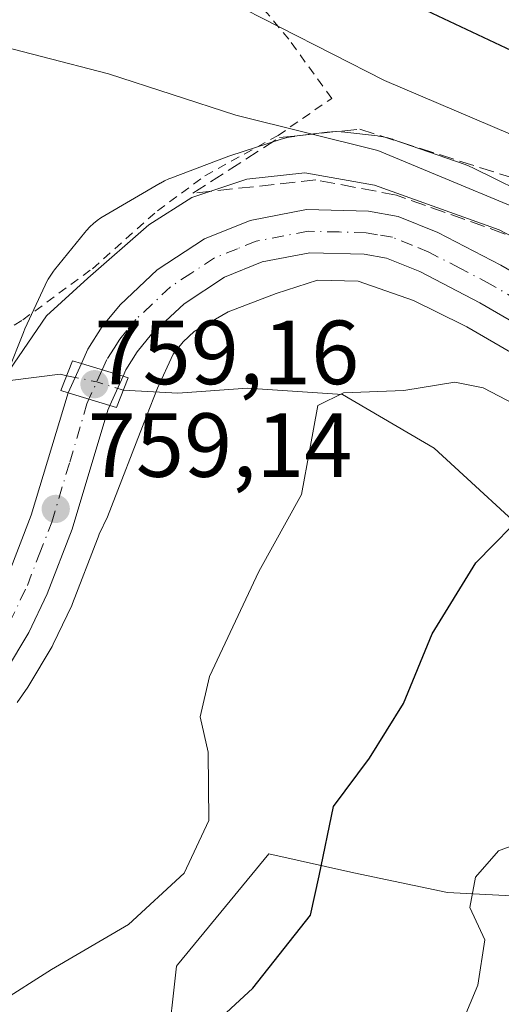
# Model space of a CAD drawing. Units: metres. Extents: x 623834 to 627271, y 4766568 to 4768924.
# Drawn here: x 624370 to 624423, y 4766849 to 4766957 of the extents above; entities that cross this region are included whole.
import ezdxf

# ---------------------------------------------------------------- set-up
doc = ezdxf.new("R2010")
doc.units = ezdxf.units.M
doc.header["$MEASUREMENT"] = 0
for name, pattern in [('DGN Style 2', [1.6480167562047852, 0.988810053722871, -0.6592067024819142]), ('DGN Style 3', [2.307223458686699, 1.648016756204785, -0.6592067024819142]), ('DGN Style 4', [2.6384748266838614, 1.318413404963828, -0.6592067024819142, 0.001648016756204785, -0.6592067024819142])]:
    doc.linetypes.add(name, pattern=pattern)
for name, color, linetype, lineweight in [('Alambrada', 7, 'DGN Style 2', 0), ('Arbolado forestal CxS', 92, 'Continuous', 0), ('Carretera de calzada única Cxs', 7, 'Continuous', 13), ('Carretera de calzada única eje', 7, 'DGN Style 4', 0), ('Corriente natural lineal', 142, 'Continuous', 13), ('Corriente natural lineal oculto', 9, 'DGN Style 4', 13), ('Curva de nivel maestra', 30, 'Continuous', 30), ('Curva de nivel normal', 30, 'Continuous', 0), ('Núcleo urbano CxS', 7, 'Continuous', 0), ('Pastizal CxS', 92, 'Continuous', 0), ('Puente Cxs', 1, 'Continuous', 13), ('Punto de cota en terreno', 7, 'Continuous', 0), ('Rótulo de punto de cota en construcción', 7, 'Continuous', 0), ('Rótulo de punto de cota en terreno', 7, 'Continuous', 0), ('Talud superficial', 30, 'DGN Style 3', 0)]:
    doc.layers.add(name, color=color, linetype=linetype, lineweight=lineweight)
doc.styles.add('Style-Arial', font='txt')

# ---------------------------------------------------------------- blocks, each defined once
blk = doc.blocks.new('*U6')
at = {"layer": 'Arbolado forestal CxS', "color": 92, "linetype": 'Continuous', "lineweight": 0}
blk.add_polyline3d([(624435.1879000004, 4766787.2029, 733.1166999999988), (624422.8793000003, 4766783.524900001, 734.2856000000029), (624413.5197000002, 4766780.727299999, 736.567200000005), (624404.5371000003, 4766778.0407, 738.9812999999995), (624398.7417000001, 4766776.3073, 740.5672999999952), (624390.5614999998, 4766780.329700001, 743.2623000000021), (624388.4316999996, 4766785.7993, 744.2878000000055), (624383.1753000002, 4766799.2983, 745.428), (624383.1482999995, 4766799.367699999, 745.4364999999963), (624377.4177000001, 4766814.0847, 747.071100000001), (624393.5438999999, 4766820.3641, 745.3027000000002), (624405.7333000004, 4766831.460100001, 745.8411999999954), (624395.8498999998, 4766842.3145, 748.5179999999964), (624386.0603, 4766843.4121, 751.0313000000025), (624387.1335000005, 4766852.951500001, 753.184699999998), (624387.2452999996, 4766853.087300001, 753.2163), (624397.3076999999, 4766865.295299999, 752.7532999999967), (624406.6815, 4766863.2115, 749.6723999999958), (624416.9978999998, 4766861.0393, 746.5869999999995), (624438.1715000002, 4766859.9529, 743.9281999999948)], dxfattribs=at)
blk = doc.blocks.new('*U8')
at = {"layer": 'Pastizal CxS', "color": 92, "linetype": 'Continuous', "lineweight": 0}
for points in [[(624438.1715000002, 4766859.9529, 743.9281999999948), (624416.9978999998, 4766861.0393, 746.5869999999995), (624406.6815, 4766863.2115, 749.6723999999958), (624397.3076999999, 4766865.295299999, 752.7532999999967), (624387.2452999996, 4766853.087300001, 753.2163), (624387.1335000005, 4766852.951500001, 753.184699999998), (624386.0603, 4766843.4121, 751.0313000000025), (624395.8498999998, 4766842.3145, 748.5179999999964), (624405.7333000004, 4766831.460100001, 745.8411999999954), (624393.5438999999, 4766820.3641, 745.3027000000002), (624377.4177000001, 4766814.0847, 747.071100000001), (624383.1482999995, 4766799.367699999, 745.4364999999963), (624383.1753000002, 4766799.2983, 745.428), (624388.4316999996, 4766785.7993, 744.2878000000055), (624390.5614999998, 4766780.329700001, 743.2623000000021), (624398.7417000001, 4766776.3073, 740.5672999999952), (624404.5371000003, 4766778.0407, 738.9812999999995), (624413.5197000002, 4766780.727299999, 736.567200000005), (624422.8793000003, 4766783.524900001, 734.2856000000029), (624435.1879000004, 4766787.2029, 733.1166999999988)], [(624369.6057000002, 4766881.9661, 759.5997999999963), (624370.7789000003, 4766883.665899999, 759.5653000000021), (624370.8904999997, 4766883.8399, 759.5611999999965), (624373.4493000006, 4766888.155099999, 759.4830999999978), (624373.5695000002, 4766888.382099999, 759.4807000000002), (624375.5994999995, 4766892.652100001, 759.4529999999941), (624375.6880999999, 4766892.857899999, 759.4475999999996), (624378.4486999996, 4766899.9959, 759.2271999999939), (624378.5132999998, 4766900.1873, 759.2180999999982), (624378.6057000002, 4766900.4945, 759.2036999999983), (624379.5440999996, 4766902.426700001, 759.100099999996), (624383.8205000004, 4766913.494100001, 758.6603999999934), (624385.0592999998, 4766916.596100001, 758.5837999999932), (624386.7768999999, 4766920.318299999, 758.6015000000043), (624387.8910999997, 4766921.692100001, 758.6016999999993), (624389.0903000003, 4766922.817299999, 758.5969000000041), (624392.8234999999, 4766924.9879, 758.5271999999969), (624398.1189000001, 4766927.0023, 758.4799999999959), (624402.6712999997, 4766928.4681, 758.5253999999986), (624407.1387, 4766928.355699999, 758.5503000000026), (624413.2231000002, 4766926.2411, 758.4817000000039), (624418.7329000002, 4766923.529899999, 758.3199000000022), (624419.1127000004, 4766923.331499999, 758.313599999994), (624456.6164999995, 4766901.577500001, 756.7225999999937)]]:
    blk.add_polyline3d(points, dxfattribs=at)
blk = doc.blocks.new('*U13')
at = {"layer": 'Núcleo urbano CxS', "color": 7, "linetype": 'Continuous', "lineweight": 0}
for points in [[(624456.6164999995, 4766901.577500001, 756.7225999999937), (624419.1127000004, 4766923.331499999, 758.313599999994), (624418.7329000002, 4766923.529899999, 758.3199000000022), (624413.2231000002, 4766926.2411, 758.4817000000039), (624407.1387, 4766928.355699999, 758.5503000000026), (624402.6712999997, 4766928.4681, 758.5253999999986), (624398.1189000001, 4766927.0023, 758.4799999999959), (624392.8234999999, 4766924.9879, 758.5271999999969), (624389.0903000003, 4766922.817299999, 758.5969000000041), (624387.8910999997, 4766921.692100001, 758.6016999999993), (624386.7768999999, 4766920.318299999, 758.6015000000043), (624385.0592999998, 4766916.596100001, 758.5837999999932), (624383.8205000004, 4766913.494100001, 758.6603999999934), (624379.5440999996, 4766902.426700001, 759.100099999996), (624378.6057000002, 4766900.4945, 759.2036999999983), (624378.5132999998, 4766900.1873, 759.2180999999982), (624378.4486999996, 4766899.9959, 759.2271999999939), (624375.6880999999, 4766892.857899999, 759.4475999999996), (624375.5994999995, 4766892.652100001, 759.4529999999941), (624373.5695000002, 4766888.382099999, 759.4807000000002), (624373.4493000006, 4766888.155099999, 759.4830999999978), (624370.8904999997, 4766883.8399, 759.5611999999965), (624370.7789000003, 4766883.665899999, 759.5653000000021), (624369.6057000002, 4766881.9661, 759.5997999999963)], [(624368.5500999996, 4766918.3979, 761.4386999999988), (624370.2780999999, 4766922.7249, 761.7238999999972), (624370.3167000003, 4766922.819300001, 761.715400000001), (624370.4436999997, 4766923.1097, 761.6880999999995), (624372.6687000003, 4766927.931700001, 761.5709000000061), (624372.7577000001, 4766928.118100001, 761.5734999999986), (624373.0044999998, 4766928.5799, 761.5782000000036), (624373.2811000004, 4766929.024499999, 761.5807999999961), (624373.5861000001, 4766929.449899999, 761.5817999999999), (624373.7194999997, 4766929.619100001, 761.5817999999999), (624377.0455, 4766933.720100001, 761.7979999999953), (624377.2440999999, 4766933.955499999, 761.8114999999963), (624377.6020999998, 4766934.3377, 761.827900000004), (624377.9842999997, 4766934.695499999, 761.8332999999984), (624378.3888999998, 4766935.0277, 761.8353999999963), (624378.8142999997, 4766935.3325, 761.8340999999928), (624379.2377000004, 4766935.596700001, 761.8295000000071), (624385.3469000002, 4766939.148700001, 762.1863000000012), (624385.3680999996, 4766939.160900001, 762.1895999999979), (624385.8296999997, 4766939.4077, 762.2596999999951), (624386.3065, 4766939.6237, 762.3242000000029), (624386.5235000001, 4766939.709899999, 762.350900000005), (624392.6244999999, 4766942.030900001, 763.6682000000002), (624392.8975000001, 4766942.129100001, 763.7446000000054), (624393.0169000003, 4766942.168500001, 763.7770000000019), (624398.6721000001, 4766943.989499999, 765.277700000006), (624399.0537, 4766944.1019, 765.3834000000061), (624399.5635000002, 4766944.220699999, 765.511799999993), (624400.0799000004, 4766944.306100001, 765.6267999999982), (624400.1261, 4766944.312100001, 765.6364000000032), (624403.7370999996, 4766944.765900001, 766.4018999999971), (624404.2119000005, 4766944.8113, 766.4986000000063), (624404.7351000002, 4766944.828500001, 766.5868000000046), (624405.2583, 4766944.8113, 766.6545000000042), (624405.6645000001, 4766944.774300001, 766.6919999999955), (624409.2725000001, 4766944.352299999, 767.109700000001), (624409.3872999996, 4766944.337900001, 767.1279999999971), (624409.9039000003, 4766944.252699999, 767.1967000000004), (624410.4137000004, 4766944.1337, 767.2421000000032), (624410.9146999996, 4766943.981699999, 767.2642000000051), (624410.9691000005, 4766943.963099999, 767.2651999999945), (624418.9401000004, 4766941.1929, 767.0527000000002), (624419.3755000001, 4766941.0273, 767.0285000000005), (624419.8463000003, 4766940.814300001, 766.9774999999936), (624427.1681000004, 4766937.211100001, 766.5139999999956)]]:
    blk.add_polyline3d(points, dxfattribs=at)
blk = doc.blocks.new('5PATER')
at = {"layer": 'Punto de cota en terreno', "linetype": 'Continuous', "lineweight": 0}
h = blk.add_hatch(color=51, dxfattribs=at)
edge = h.paths.add_edge_path()
edge.add_ellipse((0, 0), major_axis=(-0.1095731443231308, -0.1110710700762829), ratio=0.9994222409660322, start_angle=0, end_angle=360)
blk = doc.blocks.new('*U15')
at = {"layer": 'Carretera de calzada única Cxs', "color": 7, "linetype": 'Continuous', "lineweight": 13}
blk.add_polyline3d([(624368.5301000001, 4766895.8101, 760.2108000000007), (624371.1501000002, 4766902.590100001, 761.1901000000071), (624375.2100999998, 4766916.0701, 761.8184000000037), (624379.7901, 4766914.670100001, 759.5532999999997), (624379.5579000004, 4766914.154100001, 759.505999999994), (624375.6401000004, 4766901.050100001, 759.5111000000034), (624372.8901000004, 4766893.940099999, 759.5280000000057), (624370.8601000002, 4766889.670100001, 759.8300000000019), (624368.3101000005, 4766885.370100001, 759.8395000000019)], dxfattribs=at)

msp = doc.modelspace()

# ---------------------------------------------------------------- linework, layer by layer
at = {"layer": 'Alambrada', "color": 7, "linetype": 'DGN Style 2', "lineweight": 0}
msp.add_polyline3d([(624318.0100999996, 4766967.6801, 773.3377999999939), (624331.0301000001, 4766949.7301, 769.6587000000001), (624340.8701, 4766936.9001, 767.5286999999954), (624347.7301000003, 4766928.970100001, 766.9103000000032), (624363.7200999996, 4766919.940099999, 768.6487999999954), (624370.2001, 4766924.100099999, 766.7614000000032), (624377.8701, 4766929.7301, 761.0984999999928), (624385.0401, 4766936.110099999, 761.1131000000024), (624390.2701000003, 4766939.970100001, 762.2151000000014), (624398.3201000001, 4766944.4001, 765.2516000000034), (624404.2301000003, 4766948.4901, 768.638699999996), (624399.5100999996, 4766954.9901, 770.6956999999966), (624390.5500999996, 4766965.7601, 773.1046999999963)], dxfattribs=at)
at = {"layer": 'Arbolado forestal CxS', "color": 92, "linetype": 'Continuous', "lineweight": 0}
msp.add_polyline3d([(624435.1879000004, 4766787.2029, 733.1166999999988), (624422.8793000003, 4766783.524900001, 734.2856000000029), (624413.5197000002, 4766780.727299999, 736.567200000005), (624404.5371000003, 4766778.0407, 738.9812999999995), (624398.7417000001, 4766776.3073, 740.5672999999952), (624390.5614999998, 4766780.329700001, 743.2623000000021), (624388.4316999996, 4766785.7993, 744.2878000000055), (624383.1753000002, 4766799.2983, 745.428), (624383.1482999995, 4766799.367699999, 745.4364999999963), (624377.4177000001, 4766814.0847, 747.071100000001), (624393.5438999999, 4766820.3641, 745.3027000000002), (624405.7333000004, 4766831.460100001, 745.8411999999954), (624395.8498999998, 4766842.3145, 748.5179999999964), (624386.0603, 4766843.4121, 751.0313000000025), (624387.1335000005, 4766852.951500001, 753.184699999998), (624387.2452999996, 4766853.087300001, 753.2163), (624397.3076999999, 4766865.295299999, 752.7532999999967), (624406.6815, 4766863.2115, 749.6723999999958), (624416.9978999998, 4766861.0393, 746.5869999999995), (624438.1715000002, 4766859.9529, 743.9281999999948)], dxfattribs=at)
at = {"layer": 'Carretera de calzada única Cxs', "color": 7, "linetype": 'Continuous', "lineweight": 13, "extrusion": (0.07083632248717922, 0.1562280537518219, 0.9851776543534726), "elevation": 789704.9902300057, "flags": 128}
msp.add_lwpolyline([(1399847.778484191, -4531018.210977642), (1399847.778484191, -4531021.799704904)], dxfattribs=at)
at = {"layer": 'Carretera de calzada única Cxs', "color": 7, "linetype": 'Continuous', "lineweight": 13, "extrusion": (0.2982994046696619, -0.09053191543881672, 0.9501691625498611), "elevation": -244583.8736675351, "flags": 128}
msp.add_lwpolyline([(4742798.613261145, 747929.6969647113), (4742798.613261144, 747934.734259828)], dxfattribs=at)
msp.add_lwpolyline([(4742798.613261145, 747929.6969647113), (4742798.613261144, 747934.734259828)], dxfattribs=at)
at = {"layer": 'Carretera de calzada única Cxs', "color": 7, "linetype": 'Continuous', "lineweight": 13, "extrusion": (-0.009200775759431049, -0.02035514089376952, 0.9997504758511594), "elevation": -102016.6344027838, "flags": 128}
msp.add_lwpolyline([(-1394483.877559312, 4599822.399869808), (-1394483.877559312, 4599818.854341266)], dxfattribs=at)
at = {"layer": 'Carretera de calzada única Cxs', "color": 7, "linetype": 'Continuous', "lineweight": 13, "extrusion": (0.4088760103198709, -0.1249839332829476, 0.9039908321471123), "elevation": -339807.1983731089, "flags": 128}
msp.add_lwpolyline([(4741213.361660701, 720250.4632946647), (4741213.361660701, 720245.165457558)], dxfattribs=at)
msp.add_lwpolyline([(4741213.361660701, 720250.4632946647), (4741213.361660701, 720245.165457558)], dxfattribs=at)
at = {"layer": 'Carretera de calzada única Cxs', "color": 7, "linetype": 'Continuous', "lineweight": 13}
for points in [[(624459.8501000004, 4766903.170100001, 759.2271999999939), (624420.5601000005, 4766925.960100001, 759.4584999999935), (624413.9501, 4766929.4101, 758.7396000000008), (624410.2500999998, 4766930.9001, 758.7048000000068), (624407.7901, 4766931.340100001, 758.6928999999947), (624401.8400999998, 4766931.4901, 758.6867000000058), (624396.5900999998, 4766930.4901, 758.664300000004), (624392.4301000005, 4766928.8201, 758.6595999999992), (624387.9700999996, 4766925.880100001, 758.7660000000033), (624384.4001000002, 4766922.530099999, 758.8715999999987), (624382.8201000001, 4766920.590100001, 759.1918000000006), (624381.5701000001, 4766918.610099999, 759.551099999997), (624381.2500999998, 4766917.9001, 759.632500000007), (624376.6700999998, 4766919.290100001, 761.2027999999991), (624377.3800999997, 4766920.860099999, 760.6928000000045), (624378.9600999998, 4766923.360099999, 760.3070000000008), (624380.9200999998, 4766925.770099999, 759.6698999999935), (624385.0201000003, 4766929.620100001, 759.4008999999934), (624390.2200999996, 4766933.040100001, 759.2373999999982), (624395.2500999998, 4766935.0601, 759.4204000000027), (624401.4501, 4766936.2401, 759.4927000000025), (624408.2701000003, 4766936.0701, 761.1557999999933), (624411.5701000001, 4766935.4801, 762.5383000000003), (624415.9301000005, 4766933.720100001, 760.6355999999942), (624422.8501000004, 4766930.120100001, 759.8843999999954), (624462.0301000001, 4766907.390100001, 758.6863000000012)], [(624376.6700999998, 4766919.290100001, 761.2027999999991), (624377.3800999997, 4766920.860099999, 760.6928000000045), (624378.9600999998, 4766923.360099999, 760.3070000000008), (624380.9200999998, 4766925.770099999, 759.6698999999935), (624385.0201000003, 4766929.620100001, 759.4008999999934), (624390.2200999996, 4766933.040100001, 759.2373999999982), (624395.2500999998, 4766935.0601, 759.4204000000027), (624401.4501, 4766936.2401, 759.4927000000025), (624408.2701000003, 4766936.0701, 761.1557999999933), (624411.5701000001, 4766935.4801, 762.5383000000003), (624415.9301000005, 4766933.720100001, 760.6355999999942), (624422.8501000004, 4766930.120100001, 759.8843999999954), (624462.0301000001, 4766907.390100001, 758.6863000000012)], [(624459.8501000004, 4766903.170100001, 759.2271999999939), (624420.5601000005, 4766925.960100001, 759.4584999999935), (624413.9501, 4766929.4101, 758.7396000000008), (624410.2500999998, 4766930.9001, 758.7048000000068), (624407.7901, 4766931.340100001, 758.6928999999947), (624401.8400999998, 4766931.4901, 758.6867000000058), (624396.5900999998, 4766930.4901, 758.664300000004), (624392.4301000005, 4766928.8201, 758.6595999999992), (624387.9700999996, 4766925.880100001, 758.7660000000033), (624384.4001000002, 4766922.530099999, 758.8715999999987), (624382.8201000001, 4766920.590100001, 759.1918000000006), (624381.5701000001, 4766918.610099999, 759.551099999997), (624381.2500999998, 4766917.9001, 759.632500000007)], [(624367.7632999998, 4766894.196699999, 760.3932999999961), (624368.5301000001, 4766895.8101, 760.2108000000007), (624371.1501000002, 4766902.590100001, 761.1901000000071), (624375.2100999998, 4766916.0701, 761.8184000000037)], [(624379.7901, 4766914.670100001, 759.5532999999997), (624379.5579000004, 4766914.154100001, 759.505999999994), (624375.6401000004, 4766901.050100001, 759.5111000000034), (624372.8901000004, 4766893.940099999, 759.5280000000057), (624370.8601000002, 4766889.670100001, 759.8300000000019), (624368.3101000005, 4766885.370100001, 759.8395000000019), (624365.1001000004, 4766880.720100001, 759.8426000000036), (624358.9001000002, 4766873.6801, 760.2740999999951), (624352.9200999998, 4766868.100099999, 760.2130999999936), (624346.3400999998, 4766863.850099999, 760.6959999999963), (624336.4801000003, 4766859.380100001, 760.9358000000066), (624330.8501000004, 4766857.4101, 761.1291999999958), (624326.9600999998, 4766856.460100001, 761.5650000000023), (624314.9401000004, 4766854.7301, 761.8059999999969), (624299.0701000001, 4766854.670100001, 761.819399999993), (624226.8901000004, 4766858.7401, 763.554099999994), (624223.7600999996, 4766858.860099999, 763.4533999999985), (624220.6501000002, 4766858.9759, 763.3181000000042)]]:
    msp.add_polyline3d(points, dxfattribs=at)
msp.add_3dface([(624381.2500999998, 4766917.9001, 759.632500000007), (624379.7901, 4766914.670100001, 759.5532999999997), (624375.2100999998, 4766916.0701, 761.8184000000037), (624376.6700999998, 4766919.290100001, 761.2027999999991)], dxfattribs=at)
at = {"layer": 'Carretera de calzada única eje', "color": 7, "linetype": 'DGN Style 4', "lineweight": 0, "extrusion": (-0.9118592364368758, 0.4097963014254146, 0.02407746379519044), "elevation": 1384138.18677617, "flags": 128}
msp.add_lwpolyline([(-4603961.646153276, -32576.05701388045), (-4603960.191912894, -32576.14283876145), (-4603958.106350914, -32576.37490603872)], dxfattribs=at)
at = {"layer": 'Carretera de calzada única eje', "color": 7, "linetype": 'DGN Style 4', "lineweight": 0}
for points in [[(624441.2901, 4766916.670100001, 759.1983000000037), (624421.7001, 4766928.040100001, 758.9713000000047), (624418.4001000002, 4766929.7601, 759.0917999999947), (624414.9401000004, 4766931.5601, 758.9358000000066), (624413.0900999998, 4766932.3101, 758.851800000004), (624410.9101, 4766933.190099999, 759.5791000000027), (624409.2600999996, 4766933.4801, 759.5984000000027), (624408.0301000001, 4766933.700099999, 759.505799999999), (624405.0601000005, 4766933.780099999, 759.2127999999939), (624401.6401000004, 4766933.860099999, 759.0035000000062), (624395.9200999998, 4766932.770099999, 758.834400000007), (624393.8400999998, 4766931.940099999, 758.785799999998), (624391.3201000001, 4766930.9301, 758.8484999999928), (624388.7200999996, 4766929.220100001, 758.8873000000021), (624386.4901000002, 4766927.7501, 758.9015999999974), (624384.4501, 4766925.8201, 758.9842000000062), (624382.6601, 4766924.1501, 759.0084000000061), (624381.6801000005, 4766922.940099999, 759.2584999999963), (624380.8901000004, 4766921.970100001, 759.5559999999969), (624380.2600999996, 4766920.9801, 759.7666999999929), (624379.4700999996, 4766919.7301, 759.9204000000027), (624378.9581000004, 4766918.595699999, 759.9239999999991)], [(624368.7600999996, 4766890.780099999, 760.124800000005), (624370.7100999998, 4766894.870100001, 759.8220000000001), (624372.0201000003, 4766898.2601, 759.6230999999971), (624373.3901000004, 4766901.8201, 759.7428999999976), (624375.3800999997, 4766908.4301, 760.0062000000034), (624377.2703, 4766914.8531, 759.7118000000046), (624377.5000999998, 4766915.370100001, 759.6061999999947)]]:
    msp.add_polyline3d(points, dxfattribs=at)
at = {"layer": 'Corriente natural lineal', "color": 142, "linetype": 'Continuous', "lineweight": 13}
for points in [[(624338.7977999998, 4766935.444499999, 766.3947000000044), (624339.1529999999, 4766935.596700001, 766.3736000000063), (624351.0697999997, 4766924.357200001, 764.8671000000032), (624353.2922999999, 4766922.7697, 764.7146000000066), (624357.1010999996, 4766919.550100001, 764.3543000000063), (624360.4550000001, 4766917.8398, 763.7969000000013), (624363.7629000006, 4766917.0261, 762.9952000000048), (624368.8103999998, 4766917.432700001, 761.1233999999968), (624374.3268999998, 4766918.1074, 759.3669999999984), (624375.0526999999, 4766917.956700001, 759.2418999999937)], [(624381.2690000003, 4766916.369100001, 758.8390999999974), (624387.2931000004, 4766916.047499999, 758.3350999999967), (624394.9660999998, 4766916.5766, 757.4149000000034), (624405.4359999998, 4766915.866800001, 755.9906000000047), (624415.5192, 4766909.984400001, 752.9713999999949), (624427.8096000003, 4766898.666300001, 749.1606000000029)]]:
    msp.add_polyline3d(points, dxfattribs=at)
at = {"layer": 'Corriente natural lineal oculto', "color": 9, "linetype": 'DGN Style 4', "lineweight": 13, "extrusion": (0.2151683472794101, 0.6598376514307678, 0.7199422588537056), "elevation": 3280284.307612539, "flags": 128}
msp.add_lwpolyline([(884255.9893919403, -3401643.396249335), (884252.6320899131, -3401643.913803257), (884249.5871835642, -3401643.976624389)], dxfattribs=at)
at = {"layer": 'Curva de nivel maestra', "color": 30, "linetype": 'Continuous', "lineweight": 30, "flags": 128}
for points, elevation in [([(624428.4400000004, 4766951.6801), (624412.8300000001, 4766959.020099999)], 775), ([(624383.4400000004, 4766839.340100001), (624395.5499999998, 4766850.530099999), (624401.9000000004, 4766858.540100001), (624402.8399999999, 4766862.9001), (624404.4199999999, 4766870.540100001), (624408.3799999999, 4766875.860099999), (624412.1500000004, 4766881.860099999), (624415.2999999998, 4766889.530099999), (624420.1200000001, 4766897.340100001), (624426.0099999999, 4766903.360099999)], 750)]:
    msp.add_lwpolyline(points, dxfattribs=dict(at, elevation=elevation))
at = {"layer": 'Curva de nivel normal', "color": 30, "linetype": 'Continuous', "lineweight": 0, "flags": 128}
for points, elevation in [([(624392.7400000002, 4766959.279999999), (624410.0499999998, 4766950.439999999), (624425.9000000004, 4766943.720000001)], 770), ([(624431.3700000001, 4766933.59), (624409.2999999998, 4766942.76), (624393.6600000003, 4766946.640000001), (624379.6399999997, 4766951.180000001), (624364.8600000005, 4766955.02)], 765), ([(624431.4800000006, 4766929.380000001), (624422.6600000003, 4766934), (624408.9500000002, 4766938.949999999), (624401.29, 4766940.289999999), (624394.8700000001, 4766939.58), (624388.8200000003, 4766937.58), (624384.0999999996, 4766934.560000001), (624377.3700000001, 4766928.689999999), (624372.8200000003, 4766924.560000001), (624368.7000000002, 4766918.529999999)], 760), ([(624362.9199999999, 4766846.52), (624367.5599999997, 4766848.9), (624373.3600000005, 4766852.57), (624381.8499999996, 4766857.529999999), (624387.9800000006, 4766863.180000001), (624390.7100000001, 4766868.99), (624390.6200000001, 4766876.49), (624389.7599999999, 4766880.4), (624390.79, 4766884.82), (624396.1900000004, 4766896.4), (624400.9199999999, 4766904.859999999), (624401.8099999997, 4766909.869999999), (624402.7000000002, 4766914.680000001), (624405.5199999996, 4766916.07), (624412.1900000004, 4766916.310000001), (624417.79, 4766917.25), (624420.9299999997, 4766916.609999999), (624426.1200000001, 4766913.9)], 755), ([(624414.8799999999, 4766837.859999999), (624420.3099999997, 4766850.859999999), (624421.0999999996, 4766855.859999999), (624419.4600000001, 4766859.4), (624420.0599999997, 4766862.730000001), (624422.6100000005, 4766865.630000001), (624426.6299999999, 4766867.140000001)], 745.0000000000001)]:
    msp.add_lwpolyline(points, dxfattribs=dict(at, elevation=elevation))
at = {"layer": 'Núcleo urbano CxS', "color": 7, "linetype": 'Continuous', "lineweight": 0}
for points in [[(624368.5500999996, 4766918.3979, 761.4386999999988), (624370.2780999999, 4766922.7249, 761.7238999999972), (624370.3167000003, 4766922.819300001, 761.715400000001), (624370.4436999997, 4766923.1097, 761.6880999999995), (624372.6687000003, 4766927.931700001, 761.5709000000061), (624372.7577000001, 4766928.118100001, 761.5734999999986), (624373.0044999998, 4766928.5799, 761.5782000000036), (624373.2811000004, 4766929.024499999, 761.5807999999961), (624373.5861000001, 4766929.449899999, 761.5817999999999), (624373.7194999997, 4766929.619100001, 761.5817999999999), (624377.0455, 4766933.720100001, 761.7979999999953), (624377.2440999999, 4766933.955499999, 761.8114999999963), (624377.6020999998, 4766934.3377, 761.827900000004), (624377.9842999997, 4766934.695499999, 761.8332999999984), (624378.3888999998, 4766935.0277, 761.8353999999963), (624378.8142999997, 4766935.3325, 761.8340999999928), (624379.2377000004, 4766935.596700001, 761.8295000000071), (624385.3469000002, 4766939.148700001, 762.1863000000012), (624385.3680999996, 4766939.160900001, 762.1895999999979), (624385.8296999997, 4766939.4077, 762.2596999999951), (624386.3065, 4766939.6237, 762.3242000000029), (624386.5235000001, 4766939.709899999, 762.350900000005), (624392.6244999999, 4766942.030900001, 763.6682000000002), (624392.8975000001, 4766942.129100001, 763.7446000000054), (624393.0169000003, 4766942.168500001, 763.7770000000019), (624398.6721000001, 4766943.989499999, 765.277700000006), (624399.0537, 4766944.1019, 765.3834000000061), (624399.5635000002, 4766944.220699999, 765.511799999993), (624400.0799000004, 4766944.306100001, 765.6267999999982), (624400.1261, 4766944.312100001, 765.6364000000032), (624403.7370999996, 4766944.765900001, 766.4018999999971), (624404.2119000005, 4766944.8113, 766.4986000000063), (624404.7351000002, 4766944.828500001, 766.5868000000046), (624405.2583, 4766944.8113, 766.6545000000042), (624405.6645000001, 4766944.774300001, 766.6919999999955), (624409.2725000001, 4766944.352299999, 767.109700000001), (624409.3872999996, 4766944.337900001, 767.1279999999971), (624409.9039000003, 4766944.252699999, 767.1967000000004), (624410.4137000004, 4766944.1337, 767.2421000000032), (624410.9146999996, 4766943.981699999, 767.2642000000051), (624410.9691000005, 4766943.963099999, 767.2651999999945), (624418.9401000004, 4766941.1929, 767.0527000000002), (624419.3755000001, 4766941.0273, 767.0285000000005), (624419.8463000003, 4766940.814300001, 766.9774999999936), (624427.1681000004, 4766937.211100001, 766.5139999999956)], [(624369.6057000002, 4766881.9661, 759.5997999999963), (624370.7789000003, 4766883.665899999, 759.5653000000021), (624370.8904999997, 4766883.8399, 759.5611999999965), (624373.4493000006, 4766888.155099999, 759.4830999999978), (624373.5695000002, 4766888.382099999, 759.4807000000002), (624375.5994999995, 4766892.652100001, 759.4529999999941), (624375.6880999999, 4766892.857899999, 759.4475999999996), (624378.4486999996, 4766899.9959, 759.2271999999939), (624378.5132999998, 4766900.1873, 759.2180999999982), (624378.6057000002, 4766900.4945, 759.2036999999983), (624379.5440999996, 4766902.426700001, 759.100099999996), (624383.8205000004, 4766913.494100001, 758.6603999999934), (624385.0592999998, 4766916.596100001, 758.5837999999932), (624386.7768999999, 4766920.318299999, 758.6015000000043), (624387.8910999997, 4766921.692100001, 758.6016999999993), (624389.0903000003, 4766922.817299999, 758.5969000000041), (624392.8234999999, 4766924.9879, 758.5271999999969), (624398.1189000001, 4766927.0023, 758.4799999999959), (624402.6712999997, 4766928.4681, 758.5253999999986), (624407.1387, 4766928.355699999, 758.5503000000026), (624413.2231000002, 4766926.2411, 758.4817000000039), (624418.7329000002, 4766923.529899999, 758.3199000000022), (624419.1127000004, 4766923.331499999, 758.313599999994), (624456.6164999995, 4766901.577500001, 756.7225999999937)]]:
    msp.add_polyline3d(points, dxfattribs=at)
at = {"layer": 'Pastizal CxS', "color": 92, "linetype": 'Continuous', "lineweight": 0}
for points in [[(624427.1681000004, 4766937.211100001, 766.5139999999956), (624419.8463000003, 4766940.814300001, 766.9774999999936), (624419.3755000001, 4766941.0273, 767.0285000000005), (624418.9401000004, 4766941.1929, 767.0527000000002), (624410.9691000005, 4766943.963099999, 767.2651999999945), (624410.9146999996, 4766943.981699999, 767.2642000000051), (624410.4137000004, 4766944.1337, 767.2421000000032), (624409.9039000003, 4766944.252699999, 767.1967000000004), (624409.3872999996, 4766944.337900001, 767.1279999999971), (624409.2725000001, 4766944.352299999, 767.109700000001), (624405.6645000001, 4766944.774300001, 766.6919999999955), (624405.2583, 4766944.8113, 766.6545000000042), (624404.7351000002, 4766944.828500001, 766.5868000000046), (624404.2119000005, 4766944.8113, 766.4986000000063), (624403.7370999996, 4766944.765900001, 766.4018999999971), (624400.1261, 4766944.312100001, 765.6364000000032), (624400.0799000004, 4766944.306100001, 765.6267999999982), (624399.5635000002, 4766944.220699999, 765.511799999993), (624399.0537, 4766944.1019, 765.3834000000061), (624398.6721000001, 4766943.989499999, 765.277700000006), (624393.0169000003, 4766942.168500001, 763.7770000000019), (624392.8975000001, 4766942.129100001, 763.7446000000054), (624392.6244999999, 4766942.030900001, 763.6682000000002), (624386.5235000001, 4766939.709899999, 762.350900000005), (624386.3065, 4766939.6237, 762.3242000000029), (624385.8296999997, 4766939.4077, 762.2596999999951), (624385.3680999996, 4766939.160900001, 762.1895999999979), (624385.3469000002, 4766939.148700001, 762.1863000000012), (624379.2377000004, 4766935.596700001, 761.8295000000071), (624378.8142999997, 4766935.3325, 761.8340999999928), (624378.3888999998, 4766935.0277, 761.8353999999963), (624377.9842999997, 4766934.695499999, 761.8332999999984), (624377.6020999998, 4766934.3377, 761.827900000004), (624377.2440999999, 4766933.955499999, 761.8114999999963), (624377.0455, 4766933.720100001, 761.7979999999953), (624373.7194999997, 4766929.619100001, 761.5817999999999), (624373.5861000001, 4766929.449899999, 761.5817999999999), (624373.2811000004, 4766929.024499999, 761.5807999999961), (624373.0044999998, 4766928.5799, 761.5782000000036), (624372.7577000001, 4766928.118100001, 761.5734999999986), (624372.6687000003, 4766927.931700001, 761.5709000000061), (624370.4436999997, 4766923.1097, 761.6880999999995), (624370.3167000003, 4766922.819300001, 761.715400000001), (624370.2780999999, 4766922.7249, 761.7238999999972), (624368.5500999996, 4766918.3979, 761.4386999999988)], [(624368.5500999996, 4766918.3979, 761.4386999999988), (624370.2780999999, 4766922.7249, 761.7238999999972), (624370.3167000003, 4766922.819300001, 761.715400000001), (624370.4436999997, 4766923.1097, 761.6880999999995), (624372.6687000003, 4766927.931700001, 761.5709000000061), (624372.7577000001, 4766928.118100001, 761.5734999999986), (624373.0044999998, 4766928.5799, 761.5782000000036), (624373.2811000004, 4766929.024499999, 761.5807999999961), (624373.5861000001, 4766929.449899999, 761.5817999999999), (624373.7194999997, 4766929.619100001, 761.5817999999999), (624377.0455, 4766933.720100001, 761.7979999999953), (624377.2440999999, 4766933.955499999, 761.8114999999963), (624377.6020999998, 4766934.3377, 761.827900000004), (624377.9842999997, 4766934.695499999, 761.8332999999984), (624378.3888999998, 4766935.0277, 761.8353999999963), (624378.8142999997, 4766935.3325, 761.8340999999928), (624379.2377000004, 4766935.596700001, 761.8295000000071), (624385.3469000002, 4766939.148700001, 762.1863000000012), (624385.3680999996, 4766939.160900001, 762.1895999999979), (624385.8296999997, 4766939.4077, 762.2596999999951), (624386.3065, 4766939.6237, 762.3242000000029), (624386.5235000001, 4766939.709899999, 762.350900000005), (624392.6244999999, 4766942.030900001, 763.6682000000002), (624392.8975000001, 4766942.129100001, 763.7446000000054), (624393.0169000003, 4766942.168500001, 763.7770000000019), (624398.6721000001, 4766943.989499999, 765.277700000006), (624399.0537, 4766944.1019, 765.3834000000061), (624399.5635000002, 4766944.220699999, 765.511799999993), (624400.0799000004, 4766944.306100001, 765.6267999999982), (624400.1261, 4766944.312100001, 765.6364000000032), (624403.7370999996, 4766944.765900001, 766.4018999999971), (624404.2119000005, 4766944.8113, 766.4986000000063), (624404.7351000002, 4766944.828500001, 766.5868000000046), (624405.2583, 4766944.8113, 766.6545000000042), (624405.6645000001, 4766944.774300001, 766.6919999999955), (624409.2725000001, 4766944.352299999, 767.109700000001), (624409.3872999996, 4766944.337900001, 767.1279999999971), (624409.9039000003, 4766944.252699999, 767.1967000000004), (624410.4137000004, 4766944.1337, 767.2421000000032), (624410.9146999996, 4766943.981699999, 767.2642000000051), (624410.9691000005, 4766943.963099999, 767.2651999999945), (624418.9401000004, 4766941.1929, 767.0527000000002), (624419.3755000001, 4766941.0273, 767.0285000000005), (624419.8463000003, 4766940.814300001, 766.9774999999936), (624427.1681000004, 4766937.211100001, 766.5139999999956)], [(624369.6057000002, 4766881.9661, 759.5997999999963), (624370.7789000003, 4766883.665899999, 759.5653000000021), (624370.8904999997, 4766883.8399, 759.5611999999965), (624373.4493000006, 4766888.155099999, 759.4830999999978), (624373.5695000002, 4766888.382099999, 759.4807000000002), (624375.5994999995, 4766892.652100001, 759.4529999999941), (624375.6880999999, 4766892.857899999, 759.4475999999996), (624378.4486999996, 4766899.9959, 759.2271999999939), (624378.5132999998, 4766900.1873, 759.2180999999982), (624378.6057000002, 4766900.4945, 759.2036999999983), (624379.5440999996, 4766902.426700001, 759.100099999996), (624383.8205000004, 4766913.494100001, 758.6603999999934), (624385.0592999998, 4766916.596100001, 758.5837999999932), (624386.7768999999, 4766920.318299999, 758.6015000000043), (624387.8910999997, 4766921.692100001, 758.6016999999993), (624389.0903000003, 4766922.817299999, 758.5969000000041), (624392.8234999999, 4766924.9879, 758.5271999999969), (624398.1189000001, 4766927.0023, 758.4799999999959), (624402.6712999997, 4766928.4681, 758.5253999999986), (624407.1387, 4766928.355699999, 758.5503000000026), (624413.2231000002, 4766926.2411, 758.4817000000039), (624418.7329000002, 4766923.529899999, 758.3199000000022), (624419.1127000004, 4766923.331499999, 758.313599999994), (624456.6164999995, 4766901.577500001, 756.7225999999937)], [(624435.1879000004, 4766787.2029, 733.1166999999988), (624422.8793000003, 4766783.524900001, 734.2856000000029), (624413.5197000002, 4766780.727299999, 736.567200000005), (624404.5371000003, 4766778.0407, 738.9812999999995), (624398.7417000001, 4766776.3073, 740.5672999999952), (624390.5614999998, 4766780.329700001, 743.2623000000021), (624388.4316999996, 4766785.7993, 744.2878000000055), (624383.1753000002, 4766799.2983, 745.428), (624383.1482999995, 4766799.367699999, 745.4364999999963), (624377.4177000001, 4766814.0847, 747.071100000001), (624393.5438999999, 4766820.3641, 745.3027000000002), (624405.7333000004, 4766831.460100001, 745.8411999999954), (624395.8498999998, 4766842.3145, 748.5179999999964), (624386.0603, 4766843.4121, 751.0313000000025), (624387.1335000005, 4766852.951500001, 753.184699999998), (624387.2452999996, 4766853.087300001, 753.2163), (624397.3076999999, 4766865.295299999, 752.7532999999967), (624406.6815, 4766863.2115, 749.6723999999958), (624416.9978999998, 4766861.0393, 746.5869999999995), (624438.1715000002, 4766859.9529, 743.9281999999948)]]:
    msp.add_polyline3d(points, dxfattribs=at)
at = {"layer": 'Puente Cxs', "color": 1, "linetype": 'Continuous', "lineweight": 13}
msp.add_polyline3d([(624381.8000999996, 4766917.7301, 759.5923999999941), (624380.5201000003, 4766914.450099999, 759.5598000000027), (624379.7901, 4766914.670100001, 759.5532999999997), (624375.2100999998, 4766916.0701, 761.8184000000037), (624374.4101, 4766916.3101, 762.6622999999963), (624375.6901000004, 4766919.590100001, 762.3959000000032), (624376.6700999998, 4766919.290100001, 761.2027999999991), (624381.2500999998, 4766917.9001, 759.632500000007)], close=True, dxfattribs=at)
msp.add_polyline3d([(624381.8000999996, 4766917.7301, 759.5923999999941), (624380.5201000003, 4766914.450099999, 759.5598000000027), (624379.7901, 4766914.670100001, 759.5532999999997), (624375.2100999998, 4766916.0701, 761.8184000000037), (624374.4101, 4766916.3101, 762.6622999999963), (624375.6901000004, 4766919.590100001, 762.3959000000032), (624376.6700999998, 4766919.290100001, 761.2027999999991), (624381.2500999998, 4766917.9001, 759.632500000007), (624381.8000999996, 4766917.7301, 759.5923999999941)], dxfattribs=at)
at = {"layer": 'Talud superficial', "color": 30, "linetype": 'DGN Style 3', "lineweight": 0}
msp.add_polyline3d([(624407.3211000003, 4766945.0965, 767.6912000000011), (624425.4440000001, 4766939.314999999, 767.7302999999956), (624440.1659000004, 4766930.9398, 767.0212999999932), (624453.2921000002, 4766916.234099999, 761.6380999999965), (624423.2353999997, 4766933.5908, 762.0580000000047), (624411.3821, 4766937.824200001, 765.334799999997), (624402.4919999996, 4766939.5175, 761.6883999999991), (624388.9453999996, 4766938.035800001, 761.3257000000012), (624398.4704, 4766944.1742, 765.1432000000059)], close=True, dxfattribs=at)
for points in [[(624388.9453999996, 4766938.035800001, 761.6377999999969), (624398.4704, 4766944.1742, 765.3359999999958), (624407.3211000003, 4766945.0965, 767.1515999999974), (624425.4440000001, 4766939.314999999, 767.5282000000007), (624440.1659000004, 4766930.9398, 766.6564000000071), (624453.2921000002, 4766916.234099999, 761.0519999999962)], [(624453.2921000002, 4766916.234099999, 761.0519999999962), (624423.2353999997, 4766933.5908, 761.0335999999952), (624411.3821, 4766937.824200001, 761.576199999996), (624402.4919999996, 4766939.5175, 761.7850000000036), (624388.9453999996, 4766938.035800001, 761.6377999999969)]]:
    msp.add_polyline3d(points, dxfattribs=at)

# ---------------------------------------------------------------- block references
at = {"layer": 'Arbolado forestal CxS', "color": 92, "linetype": 'Continuous', "lineweight": 0}
msp.add_blockref('*U6', (0, 0), dxfattribs=at)
at = {"layer": 'Carretera de calzada única Cxs', "color": 7, "linetype": 'Continuous', "lineweight": 13}
msp.add_blockref('*U15', (0, 0), dxfattribs=at)
at = {"layer": 'Núcleo urbano CxS', "color": 7, "linetype": 'Continuous', "lineweight": 0}
msp.add_blockref('*U13', (0, 0), dxfattribs=at)
at = {"layer": 'Pastizal CxS', "color": 92, "linetype": 'Continuous', "lineweight": 0}
msp.add_blockref('*U8', (0, 0), dxfattribs=at)
at = {"layer": 'Punto de cota en terreno', "color": 7, "linetype": 'Continuous', "lineweight": 0, "xscale": 10, "yscale": 10, "zscale": 10}
for p in [(624378.1064999999, 4766917.020099999, 759.1622000000062), (624373.8399999999, 4766903.289999999, 759.1399999999995)]:
    msp.add_blockref('5PATER', p, dxfattribs=at)

# ---------------------------------------------------------------- texts
at = {"layer": 'Rótulo de punto de cota en construcción', "color": 7, "linetype": 'Continuous', "lineweight": 0, "style": 'Style-Arial'}
msp.add_text('759,16', height=7.000000000000002, dxfattribs=at).set_placement((624378.1074000001, 4766917.021000001))
at = {"layer": 'Rótulo de punto de cota en terreno', "color": 7, "linetype": 'Continuous', "lineweight": 0, "style": 'Style-Arial'}
msp.add_text('759,14', height=7.000000000000002, dxfattribs=at).set_placement((624377.3678000001, 4766906.8178))

doc.saveas('drawing.dxf')
